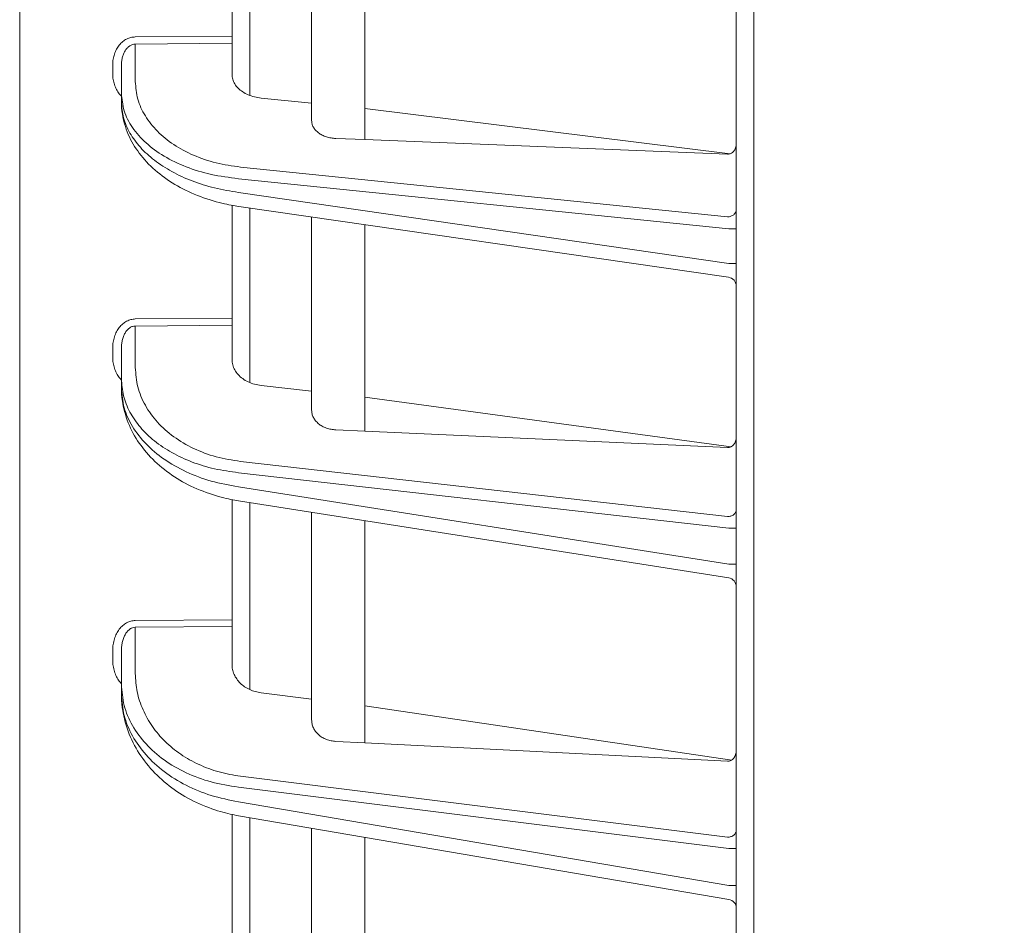
# Model space of a CAD drawing. Extents: x 0 to 420, y 0 to 297.
# Drawn here: x 190 to 196, y 95 to 100 of the extents above; entities that cross this region are included whole.
import ezdxf

# ---------------------------------------------------------------- set-up
doc = ezdxf.new("R2010")
doc.units = 0
doc.layers.get('0').update_dxf_attribs({"linetype": 'CONTINUOUS'})
doc.layers.add('DD0', color=7, linetype='CONTINUOUS')
doc.layers.add('M2', color=3, linetype='CONTINUOUS')
doc.styles.get("Standard").update_dxf_attribs({"font": 'txt', "bigfont": 'BIGFONT'})
doc.dimstyles.get("Standard").update_dxf_attribs({"dimtxt": 3.2, "dimasz": 3, "dimexe": 1.5, "dimexo": 0, "dimgap": 1, "dimtad": 3, "dimtih": 1, "dimtoh": 1, "dimdsep": 46, "dimtxsty": 'STANDARD', "dimblk1": 'OPEN', "dimblk2": 'OPEN', "dimsah": 1, "dimcen": 0.09, "dimadec": 0, "dimazin": 0, "dimtfac": 1, "dimtdec": 4, "dimtofl": 0, "dimtmove": 0, "dimatfit": 3, "dimfxl": 1, "dimtolj": 1, "dimtzin": 0, "dimlwd": 13, "dimlwe": 13, "dimarcsym": 0})

# ---------------------------------------------------------------- blocks, each defined once
blk = doc.blocks.new('_OPEN')
at = {"color": 0, "lineweight": 13}
for p, q in [((-0.965926, 0.258819), (0, 0)), ((0, 0), (-1, 0)), ((0, 0), (-0.965926, -0.258819))]:
    blk.add_line(p, q, dxfattribs=at)
blk = doc.blocks.new('*D19')
for p in [(226.020142, 191.977524), (189.960129, 140.64325), (226.020142, 70.087517)]:
    blk.add_point(p)
at = {"layer": 'DD0', "linetype": 'CONTINUOUS'}
for p, q in [((189.960129, 140.64325), (189.960129, 193.477524)), ((226.020142, 70.087517), (226.020142, 193.477524)), ((192.960129, 191.977524), (223.020142, 191.977524))]:
    blk.add_line(p, q, dxfattribs=at)
at = {"layer": 'DD0', "xscale": 3, "yscale": 3, "rotation": 180}
blk.add_blockref('_OPEN', (189.960129, 191.977524), dxfattribs=at)
at = {"layer": 'DD0', "xscale": 3, "yscale": 3}
blk.add_blockref('_OPEN', (226.020142, 191.977524), dxfattribs=at)
at = {"layer": 'DD0', "width": 0.833333}
blk.add_text('３６１', height=3.2, dxfattribs=at).set_placement((203.456802, 192.977524))

msp = doc.modelspace()

# ---------------------------------------------------------------- linework, layer by layer
at = {"layer": 'M2', "linetype": 'CONTINUOUS', "lineweight": 13}
msp.add_line((194.110136, 72.487519), (194.110136, 158.63752), dxfattribs=at)
at = {"layer": 'M2', "color": 2, "linetype": 'CONTINUOUS', "lineweight": 13}
for p, q in [((189.960136, 93.317623), (189.960136, 140.643256)), ((194.010136, 93.179358), (194.010136, 139.779358)), ((191.160136, 100.579929), (191.160136, 99.97046)), ((191.260136, 100.564988), (191.260136, 99.634853)), ((191.610136, 99.493052), (191.610136, 100.518427)), ((191.910136, 100.478519), (191.910136, 99.384823)), ((190.61374, 99.965495), (191.160136, 99.97046)), ((191.160136, 99.929508), (191.160136, 99.97046)), ((191.160136, 99.929508), (190.61374, 99.924543)), ((190.61374, 99.924543), (190.61374, 99.713321)), ((191.160136, 99.929508), (191.160136, 99.754002)), ((190.486009, 99.756169), (190.486009, 99.80838)), ((190.535136, 99.647799), (190.535136, 99.80838)), ((190.535136, 99.595588), (190.535136, 99.647799)), ((191.325406, 99.61961), (191.610136, 99.590523)), ((193.975346, 99.304893), (191.910136, 99.559876)), ((191.747063, 99.391339), (191.910136, 99.384823)), ((191.910136, 99.384823), (193.961009, 99.302888)), ((191.208713, 99.229508), (193.961009, 98.948343)), ((193.968819, 98.880747), (191.196217, 99.163986)), ((191.196217, 99.08642), (193.968819, 98.685018)), ((191.160136, 99.014611), (191.160136, 98.375533)), ((191.198647, 99.007246), (193.9673, 98.606415)), ((191.260136, 98.998344), (191.260136, 98.011487)), ((191.610136, 97.855621), (191.610136, 98.947672)), ((191.910136, 98.90424), (191.910136, 97.736613)), ((193.968819, 98.880747), (194.010136, 98.880747)), ((193.968819, 98.685018), (194.010136, 98.685018)), ((190.61374, 98.37083), (191.160136, 98.375533)), ((191.160136, 98.335872), (191.160136, 98.375533)), ((191.160136, 98.335872), (190.61374, 98.331168)), ((190.61374, 98.331168), (190.61374, 98.096189)), ((191.160136, 98.335872), (191.160136, 98.142191)), ((190.486009, 98.154796), (190.486009, 98.208704)), ((190.535136, 98.03273), (190.535136, 98.208704)), ((190.535136, 97.978822), (190.535136, 98.03273)), ((191.325406, 97.994694), (191.610136, 97.962434)), ((193.980693, 97.648298), (191.910136, 97.928445)), ((191.910136, 97.736613), (191.747063, 97.743973)), ((191.910136, 97.736613), (193.961009, 97.644056)), ((191.208713, 97.565198), (193.961009, 97.253365)), ((193.968819, 97.187607), (191.196217, 97.501739)), ((191.196217, 97.42165), (193.968819, 96.985514)), ((191.160136, 97.350487), (191.160136, 96.670435)), ((191.197678, 97.342622), (193.967906, 96.906858)), ((191.260136, 97.332796), (191.260136, 96.275858)), ((191.610136, 96.104967), (191.610136, 97.277741)), ((191.910136, 97.23055), (191.910136, 95.974446)), ((193.968819, 97.187607), (194.010136, 97.187607)), ((193.968819, 96.985514), (194.010136, 96.985514)), ((190.61374, 96.665987), (191.160136, 96.670435)), ((191.160136, 96.632139), (191.160136, 96.670435)), ((191.160136, 96.632139), (190.61374, 96.627691)), ((190.61374, 96.627691), (190.61374, 96.367022)), ((191.160136, 96.632139), (191.160136, 96.418915)), ((190.486009, 96.442352), (190.486009, 96.498182)), ((190.535136, 96.305748), (190.535136, 96.498182)), ((190.535136, 96.249918), (190.535136, 96.305748)), ((191.325406, 96.257411), (191.610136, 96.221771)), ((193.984684, 95.877279), (191.910136, 96.18422)), ((191.910136, 95.974446), (191.747063, 95.982702)), ((191.910136, 95.974446), (193.961009, 95.870618)), ((191.208713, 95.785605), (193.961009, 95.441101)), ((193.968819, 95.377285), (191.196217, 95.724332)), ((191.196217, 95.641388), (193.968819, 95.167988)), ((191.160136, 95.570902), (191.160136, 94.836065)), ((191.196645, 95.562528), (193.968551, 95.089247)), ((191.260136, 95.551687), (191.260136, 94.40851)), ((191.610136, 94.221468), (191.610136, 95.491927)), ((191.910136, 95.440706), (191.910136, 94.07857)), ((193.968819, 95.377285), (194.010136, 95.377285)), ((193.968819, 95.167988), (194.010136, 95.167988))]:
    msp.add_line(p, q, dxfattribs=at)
for centre, radius, start, end in [((193.960137, 98.556932), 0.049999, 359.999095, 442.185919), ((193.960138, 96.857467), 0.049998, 0.000088, 81.666081), ((193.960135, 95.03996), 0.050001, 0.00152, 81.051248)]:
    msp.add_arc(centre, radius, start, end, dxfattribs=at)
at = {"layer": 'M2', "color": 2, "linetype": 'CONTINUOUS', "lineweight": 13, "extrusion": (0, 0, -1)}
for points, knots in [([(190.486009, 99.80838), (190.486482, 99.818645), (190.486955, 99.82891), (190.488452, 99.83897), (190.489948, 99.84903), (190.492468, 99.858885), (190.495688, 99.868352), (190.498908, 99.87782), (190.502828, 99.886901), (190.507447, 99.895422), (190.512067, 99.903942), (190.517386, 99.911903), (190.523286, 99.919159), (190.529186, 99.926416), (190.535666, 99.932969), (190.54261, 99.938672), (190.549554, 99.944376), (190.556962, 99.949229), (190.564692, 99.953231), (190.572422, 99.957233), (190.580474, 99.960383), (190.588703, 99.962285), (190.596931, 99.964187), (190.605335, 99.964841), (190.61374, 99.965495)], [0, 0, 0, 0, 1, 1, 1, 2, 2, 2, 3, 3, 3, 4, 4, 4, 5, 5, 5, 6, 6, 6, 7, 7, 7, 8, 8, 8, 8]), ([(190.61374, 99.924543), (190.608568, 99.924085), (190.603396, 99.923626), (190.598332, 99.922241), (190.593269, 99.920856), (190.588314, 99.918544), (190.583556, 99.915599), (190.578799, 99.912655), (190.574241, 99.909077), (190.569967, 99.904868), (190.565694, 99.900658), (190.561707, 99.895816), (190.558076, 99.890451), (190.554445, 99.885086), (190.551172, 99.879196), (190.548329, 99.87289), (190.545486, 99.866583), (190.543075, 99.859858), (190.541093, 99.852845), (190.539111, 99.845831), (190.537561, 99.838527), (190.536639, 99.831068), (190.535718, 99.823609), (190.535427, 99.815994), (190.535136, 99.80838)], [0, 0, 0, 0, 1, 1, 1, 2, 2, 2, 3, 3, 3, 4, 4, 4, 5, 5, 5, 6, 6, 6, 7, 7, 7, 8, 8, 8, 8]), ([(190.535136, 99.631315), (190.531488, 99.634984), (190.527841, 99.638652), (190.523286, 99.644479), (190.518339, 99.650808), (190.512322, 99.659681), (190.507447, 99.668602), (190.502573, 99.677523), (190.498839, 99.68649), (190.495688, 99.695959), (190.492537, 99.705428), (190.489968, 99.715399), (190.488452, 99.725517), (190.486935, 99.735636), (190.486472, 99.745902), (190.486009, 99.756169)], [0, 0, 0, 0, 1, 1, 1, 2, 2, 2, 3, 3, 3, 4, 4, 4, 5, 5, 5, 5]), ([(191.325406, 99.61961), (191.312445, 99.62148), (191.299482, 99.62335), (191.287068, 99.626346), (191.274654, 99.629341), (191.262786, 99.633461), (191.251627, 99.638313), (191.240467, 99.643165), (191.230014, 99.648748), (191.220489, 99.655036), (191.210963, 99.661325), (191.202363, 99.668318), (191.194888, 99.675855), (191.187413, 99.683391), (191.181061, 99.691471), (191.175841, 99.699939), (191.17062, 99.708407), (191.16653, 99.717263), (191.164102, 99.726338), (191.161673, 99.735414), (191.160904, 99.744708), (191.160136, 99.754002)], [0, 0, 0, 0, 1, 1, 1, 2, 2, 2, 3, 3, 3, 4, 4, 4, 5, 5, 5, 6, 6, 6, 7, 7, 7, 7]), ([(190.61374, 99.713321), (190.616506, 99.67986), (190.619271, 99.6464), (190.628016, 99.61373), (190.63676, 99.581061), (190.651483, 99.549181), (190.670277, 99.518697), (190.689071, 99.488212), (190.711936, 99.459122), (190.738848, 99.43199), (190.765759, 99.404858), (190.796716, 99.379683), (190.831009, 99.357046), (190.865303, 99.334408), (190.902931, 99.314307), (190.943107, 99.296841), (190.983282, 99.279374), (191.026002, 99.264541), (191.070694, 99.253758), (191.115387, 99.242976), (191.16205, 99.236242), (191.208713, 99.229508)], [0, 0, 0, 0, 1, 1, 1, 2, 2, 2, 3, 3, 3, 4, 4, 4, 5, 5, 5, 6, 6, 6, 7, 7, 7, 7]), ([(191.196217, 99.163986), (191.144369, 99.17072), (191.092521, 99.177453), (191.042863, 99.188237), (190.993205, 99.19902), (190.945738, 99.213852), (190.901099, 99.231319), (190.85646, 99.248786), (190.81465, 99.268887), (190.776547, 99.291524), (190.738443, 99.314161), (190.704046, 99.339334), (190.674145, 99.366466), (190.644244, 99.393599), (190.618837, 99.42269), (190.597955, 99.453175), (190.577073, 99.483659), (190.560714, 99.515537), (190.550998, 99.548207), (190.541283, 99.580876), (190.538209, 99.614337), (190.535136, 99.647799)], [0, 0, 0, 0, 1, 1, 1, 2, 2, 2, 3, 3, 3, 4, 4, 4, 5, 5, 5, 6, 6, 6, 7, 7, 7, 7]), ([(190.535136, 99.595588), (190.537487, 99.566213), (190.539838, 99.536837), (190.54729, 99.50781), (190.554742, 99.478783), (190.567295, 99.450104), (190.583382, 99.422234), (190.599469, 99.394364), (190.619089, 99.367302), (190.642316, 99.341458), (190.665542, 99.315613), (190.692374, 99.290986), (190.7223, 99.267937), (190.752227, 99.244887), (190.785248, 99.223415), (190.820906, 99.203907), (190.856564, 99.184398), (190.894858, 99.166852), (190.935136, 99.15131), (190.975414, 99.135768), (191.017676, 99.122228), (191.06152, 99.111747), (191.105364, 99.101266), (191.150791, 99.093843), (191.196217, 99.08642)], [0, 0, 0, 0, 1, 1, 1, 2, 2, 2, 3, 3, 3, 4, 4, 4, 5, 5, 5, 6, 6, 6, 7, 7, 7, 8, 8, 8, 8]), ([(190.535136, 99.595588), (190.535403, 99.575608), (190.53567, 99.555627), (190.540437, 99.527861), (190.545976, 99.495599), (190.55759, 99.452826), (190.57382, 99.414265), (190.59005, 99.375703), (190.610895, 99.341353), (190.636247, 99.307996), (190.661599, 99.274638), (190.691458, 99.242273), (190.725283, 99.2126), (190.759108, 99.182927), (190.796899, 99.155945), (190.836522, 99.132079), (190.876145, 99.108212), (190.9176, 99.08746), (190.964229, 99.069289), (191.010859, 99.051119), (191.062662, 99.035529), (191.102594, 99.025619), (191.142526, 99.015708), (191.170586, 99.011477), (191.198647, 99.007246)], [0, 0, 0, 0, 1, 1, 1, 2, 2, 2, 3, 3, 3, 4, 4, 4, 5, 5, 5, 6, 6, 6, 7, 7, 7, 8, 8, 8, 8]), ([(191.747063, 99.391339), (191.737869, 99.392056), (191.728676, 99.392773), (191.719735, 99.394238), (191.710794, 99.395703), (191.702106, 99.397917), (191.693793, 99.400636), (191.68548, 99.403355), (191.677543, 99.406581), (191.670125, 99.410312), (191.662708, 99.414042), (191.655811, 99.41828), (191.649545, 99.422934), (191.643278, 99.427589), (191.637643, 99.432662), (191.632756, 99.438071), (191.627869, 99.443479), (191.623731, 99.449224), (191.620335, 99.455203), (191.616938, 99.461181), (191.614284, 99.467394), (191.612708, 99.473741), (191.611131, 99.480088), (191.610634, 99.48657), (191.610136, 99.493052)], [0, 0, 0, 0, 1, 1, 1, 2, 2, 2, 3, 3, 3, 4, 4, 4, 5, 5, 5, 6, 6, 6, 7, 7, 7, 8, 8, 8, 8]), ([(193.961009, 99.302888), (193.964241, 99.302981), (193.967474, 99.303074), (193.970638, 99.30365), (193.973803, 99.304227), (193.9769, 99.305287), (193.979873, 99.30668), (193.982847, 99.308073), (193.985696, 99.3098), (193.988366, 99.311863), (193.991037, 99.313925), (193.993529, 99.316323), (193.995799, 99.319003), (193.998068, 99.321683), (194.000114, 99.324645), (194.00189, 99.327835), (194.003667, 99.331025), (194.005175, 99.334444), (194.006413, 99.338024), (194.007652, 99.341605), (194.008621, 99.345348), (194.009197, 99.349188), (194.009772, 99.353029), (194.009954, 99.356969), (194.010136, 99.360908)], [0, 0, 0, 0, 1, 1, 1, 2, 2, 2, 3, 3, 3, 4, 4, 4, 5, 5, 5, 6, 6, 6, 7, 7, 7, 8, 8, 8, 8]), ([(194.010136, 98.989294), (194.009954, 98.986644), (194.009772, 98.983993), (194.009197, 98.981392), (194.008621, 98.978791), (194.007652, 98.976239), (194.006413, 98.973785), (194.005175, 98.971331), (194.003667, 98.968975), (194.00189, 98.966762), (194.000114, 98.964549), (193.998068, 98.962478), (193.995799, 98.960587), (193.993529, 98.958696), (193.991037, 98.956983), (193.988366, 98.955489), (193.985696, 98.953996), (193.982847, 98.95272), (193.979873, 98.951663), (193.9769, 98.950606), (193.973803, 98.949767), (193.970638, 98.94925), (193.967473, 98.948733), (193.964241, 98.948538), (193.961009, 98.948343)], [0, 0, 0, 0, 1, 1, 1, 2, 2, 2, 3, 3, 3, 4, 4, 4, 5, 5, 5, 6, 6, 6, 7, 7, 7, 8, 8, 8, 8]), ([(190.486009, 98.208704), (190.486482, 98.219303), (190.486955, 98.229903), (190.488452, 98.240289), (190.489948, 98.250675), (190.492468, 98.260847), (190.495688, 98.27062), (190.498908, 98.280393), (190.502828, 98.289766), (190.507447, 98.29856), (190.512067, 98.307354), (190.517386, 98.315569), (190.523286, 98.323057), (190.529186, 98.330545), (190.535666, 98.337307), (190.54261, 98.34319), (190.549554, 98.349073), (190.556962, 98.354079), (190.564692, 98.358205), (190.572422, 98.36233), (190.580474, 98.365577), (190.588703, 98.367534), (190.596931, 98.369492), (190.605335, 98.370161), (190.61374, 98.37083)], [0, 0, 0, 0, 1, 1, 1, 2, 2, 2, 3, 3, 3, 4, 4, 4, 5, 5, 5, 6, 6, 6, 7, 7, 7, 8, 8, 8, 8]), ([(190.61374, 98.331168), (190.608568, 98.330689), (190.603396, 98.330209), (190.598332, 98.328752), (190.593269, 98.327295), (190.588314, 98.324859), (190.583556, 98.321758), (190.578799, 98.318656), (190.574241, 98.314887), (190.569967, 98.310451), (190.565694, 98.306014), (190.561707, 98.300909), (190.558076, 98.295253), (190.554445, 98.289597), (190.551172, 98.283388), (190.548329, 98.276738), (190.545486, 98.270089), (190.543075, 98.262996), (190.541093, 98.2556), (190.539111, 98.248203), (190.537561, 98.240501), (190.536639, 98.232634), (190.535718, 98.224767), (190.535427, 98.216736), (190.535136, 98.208704)], [0, 0, 0, 0, 1, 1, 1, 2, 2, 2, 3, 3, 3, 4, 4, 4, 5, 5, 5, 6, 6, 6, 7, 7, 7, 8, 8, 8, 8]), ([(190.535136, 98.025845), (190.531482, 98.029646), (190.527827, 98.033446), (190.523286, 98.039445), (190.518331, 98.045991), (190.51232, 98.055153), (190.507447, 98.064366), (190.502575, 98.073578), (190.49884, 98.08284), (190.495688, 98.09262), (190.492537, 98.1024), (190.489968, 98.112697), (190.488452, 98.123146), (190.486936, 98.133595), (190.486472, 98.144196), (190.486009, 98.154796)], [0, 0, 0, 0, 1, 1, 1, 2, 2, 2, 3, 3, 3, 4, 4, 4, 5, 5, 5, 5]), ([(191.325406, 97.994694), (191.312445, 97.996761), (191.299482, 97.998828), (191.287068, 98.002128), (191.274654, 98.005427), (191.262786, 98.009958), (191.251627, 98.01529), (191.240467, 98.020622), (191.230014, 98.026755), (191.220489, 98.033659), (191.210963, 98.040563), (191.202363, 98.048237), (191.194888, 98.056507), (191.187413, 98.064776), (191.181061, 98.07364), (191.175841, 98.082926), (191.17062, 98.092213), (191.16653, 98.101922), (191.164102, 98.11187), (191.161673, 98.121819), (191.160904, 98.132005), (191.160136, 98.142191)], [0, 0, 0, 0, 1, 1, 1, 2, 2, 2, 3, 3, 3, 4, 4, 4, 5, 5, 5, 6, 6, 6, 7, 7, 7, 7]), ([(190.61374, 98.096189), (190.616506, 98.059517), (190.619271, 98.022846), (190.628016, 97.987033), (190.63676, 97.95122), (190.651483, 97.916265), (190.670277, 97.882832), (190.689071, 97.8494), (190.711936, 97.81749), (190.738848, 97.787721), (190.765759, 97.757952), (190.796716, 97.730324), (190.831009, 97.705471), (190.865303, 97.680618), (190.902931, 97.658538), (190.943107, 97.639343), (190.983282, 97.620147), (191.026002, 97.603835), (191.070694, 97.591959), (191.115387, 97.580082), (191.16205, 97.572639), (191.208713, 97.565198)], [0, 0, 0, 0, 1, 1, 1, 2, 2, 2, 3, 3, 3, 4, 4, 4, 5, 5, 5, 6, 6, 6, 7, 7, 7, 7]), ([(191.196217, 97.501739), (191.150791, 97.50802), (191.105364, 97.514301), (191.06152, 97.523997), (191.017676, 97.533694), (190.975414, 97.546805), (190.935136, 97.562193), (190.894858, 97.577581), (190.856563, 97.595245), (190.820906, 97.615169), (190.785248, 97.635092), (190.752227, 97.657274), (190.7223, 97.681312), (190.692374, 97.705349), (190.665542, 97.731241), (190.642316, 97.758615), (190.61909, 97.785988), (190.599469, 97.814843), (190.583382, 97.844728), (190.567295, 97.874614), (190.554742, 97.90553), (190.54729, 97.937035), (190.539838, 97.968541), (190.537487, 98.000635), (190.535136, 98.03273)], [0, 0, 0, 0, 1, 1, 1, 2, 2, 2, 3, 3, 3, 4, 4, 4, 5, 5, 5, 6, 6, 6, 7, 7, 7, 8, 8, 8, 8]), ([(190.535136, 97.978822), (190.538209, 97.942029), (190.541282, 97.905235), (190.550998, 97.869037), (190.560714, 97.832839), (190.577072, 97.797237), (190.597955, 97.762978), (190.618838, 97.728719), (190.644243, 97.695802), (190.674145, 97.664849), (190.704047, 97.633896), (190.738443, 97.604905), (190.776547, 97.578543), (190.81465, 97.552181), (190.85646, 97.528446), (190.901099, 97.507482), (190.945738, 97.486519), (190.993205, 97.468327), (191.042863, 97.454483), (191.092521, 97.44064), (191.144369, 97.431145), (191.196217, 97.42165)], [0, 0, 0, 0, 1, 1, 1, 2, 2, 2, 3, 3, 3, 4, 4, 4, 5, 5, 5, 6, 6, 6, 7, 7, 7, 7]), ([(190.535136, 97.978822), (190.535387, 97.957611), (190.535638, 97.936399), (190.540281, 97.906839), (190.545748, 97.872031), (190.557305, 97.825648), (190.573556, 97.783789), (190.589807, 97.74193), (190.610752, 97.704595), (190.636118, 97.668458), (190.661484, 97.632321), (190.69127, 97.597383), (190.724908, 97.565366), (190.758547, 97.533349), (190.796036, 97.504253), (190.835372, 97.478497), (190.874707, 97.45274), (190.915888, 97.430322), (190.961867, 97.410695), (191.007846, 97.391068), (191.058624, 97.374233), (191.098725, 97.363352), (191.138826, 97.352472), (191.168252, 97.347547), (191.197678, 97.342622)], [0, 0, 0, 0, 1, 1, 1, 2, 2, 2, 3, 3, 3, 4, 4, 4, 5, 5, 5, 6, 6, 6, 7, 7, 7, 8, 8, 8, 8]), ([(191.747063, 97.743973), (191.737869, 97.744771), (191.728676, 97.745569), (191.719735, 97.747187), (191.710794, 97.748804), (191.702106, 97.751241), (191.693793, 97.754232), (191.68548, 97.757224), (191.677543, 97.76077), (191.670125, 97.764869), (191.662708, 97.768968), (191.655811, 97.773619), (191.649545, 97.778728), (191.643278, 97.783838), (191.637642, 97.789405), (191.632756, 97.795339), (191.627869, 97.801272), (191.623731, 97.807573), (191.620335, 97.814129), (191.616939, 97.820685), (191.614284, 97.827497), (191.612708, 97.834456), (191.611132, 97.841414), (191.610634, 97.848517), (191.610136, 97.855621)], [0, 0, 0, 0, 1, 1, 1, 2, 2, 2, 3, 3, 3, 4, 4, 4, 5, 5, 5, 6, 6, 6, 7, 7, 7, 8, 8, 8, 8]), ([(193.961009, 97.644056), (193.964241, 97.644139), (193.967474, 97.644223), (193.970638, 97.644806), (193.973803, 97.645388), (193.9769, 97.646471), (193.979873, 97.647898), (193.982847, 97.649324), (193.985696, 97.651096), (193.988366, 97.653216), (193.991037, 97.655335), (193.993529, 97.657802), (193.995799, 97.660561), (193.998068, 97.663319), (194.000114, 97.666368), (194.00189, 97.669655), (194.003667, 97.672942), (194.005175, 97.676466), (194.006413, 97.680159), (194.007652, 97.683851), (194.008621, 97.687711), (194.009197, 97.691674), (194.009772, 97.695638), (194.009954, 97.699705), (194.010136, 97.703772)], [0, 0, 0, 0, 1, 1, 1, 2, 2, 2, 3, 3, 3, 4, 4, 4, 5, 5, 5, 6, 6, 6, 7, 7, 7, 8, 8, 8, 8]), ([(194.010136, 97.293028), (194.009954, 97.29046), (194.009772, 97.287892), (194.009197, 97.285373), (194.008621, 97.282854), (194.007652, 97.280384), (194.006413, 97.278007), (194.005175, 97.275631), (194.003667, 97.273349), (194.00189, 97.271205), (194.000114, 97.269061), (193.998068, 97.267055), (193.995799, 97.265224), (193.993529, 97.263392), (193.991037, 97.261734), (193.988366, 97.260287), (193.985696, 97.25884), (193.982847, 97.257605), (193.979873, 97.256581), (193.9769, 97.255557), (193.973803, 97.254745), (193.970638, 97.254245), (193.967473, 97.253744), (193.964241, 97.253555), (193.961009, 97.253365)], [0, 0, 0, 0, 1, 1, 1, 2, 2, 2, 3, 3, 3, 4, 4, 4, 5, 5, 5, 6, 6, 6, 7, 7, 7, 8, 8, 8, 8]), ([(190.486009, 96.498182), (190.486482, 96.509158), (190.486955, 96.520135), (190.488452, 96.53089), (190.489948, 96.541645), (190.492468, 96.552179), (190.495688, 96.562297), (190.498908, 96.572416), (190.502828, 96.58212), (190.507447, 96.591223), (190.512067, 96.600327), (190.517386, 96.608831), (190.523286, 96.616582), (190.529186, 96.624333), (190.535666, 96.631331), (190.54261, 96.637418), (190.549554, 96.643506), (190.556962, 96.648683), (190.564692, 96.65295), (190.572422, 96.657217), (190.580474, 96.660573), (190.588703, 96.662594), (190.596931, 96.664615), (190.605335, 96.665301), (190.61374, 96.665987)], [0, 0, 0, 0, 1, 1, 1, 2, 2, 2, 3, 3, 3, 4, 4, 4, 5, 5, 5, 6, 6, 6, 7, 7, 7, 8, 8, 8, 8]), ([(190.61374, 96.627691), (190.608568, 96.627188), (190.603396, 96.626685), (190.598332, 96.625147), (190.593269, 96.62361), (190.588313, 96.621038), (190.583556, 96.617759), (190.578799, 96.614481), (190.57424, 96.610497), (190.569967, 96.605806), (190.565694, 96.601114), (190.561707, 96.595717), (190.558076, 96.589735), (190.554446, 96.583753), (190.551172, 96.577187), (190.548329, 96.570153), (190.545486, 96.563119), (190.543074, 96.555618), (190.541093, 96.547794), (190.539112, 96.539969), (190.53756, 96.531822), (190.536639, 96.523499), (190.535718, 96.515176), (190.535427, 96.506679), (190.535136, 96.498182)], [0, 0, 0, 0, 1, 1, 1, 2, 2, 2, 3, 3, 3, 4, 4, 4, 5, 5, 5, 6, 6, 6, 7, 7, 7, 8, 8, 8, 8]), ([(190.535136, 96.308764), (190.531475, 96.312716), (190.527813, 96.316666), (190.523286, 96.322859), (190.518322, 96.329651), (190.512317, 96.339138), (190.507447, 96.34868), (190.502577, 96.358223), (190.498841, 96.36782), (190.495688, 96.377952), (190.492536, 96.388084), (190.489967, 96.398748), (190.488452, 96.409571), (190.486936, 96.420393), (190.486472, 96.431372), (190.486009, 96.442352)], [0, 0, 0, 0, 1, 1, 1, 2, 2, 2, 3, 3, 3, 4, 4, 4, 5, 5, 5, 5]), ([(191.325406, 96.257411), (191.31405, 96.259333), (191.302693, 96.261255), (191.291732, 96.264214), (191.280771, 96.267174), (191.270205, 96.271171), (191.260136, 96.275858), (191.250067, 96.280545), (191.240493, 96.285922), (191.231579, 96.291986), (191.222664, 96.298049), (191.214409, 96.304798), (191.206927, 96.31211), (191.199446, 96.319421), (191.192737, 96.327294), (191.186931, 96.335616), (191.181124, 96.343939), (191.176219, 96.35271), (191.172197, 96.361793), (191.168176, 96.370876), (191.165037, 96.380271), (191.163174, 96.389843), (191.161312, 96.399415), (191.160724, 96.409165), (191.160136, 96.418915)], [0, 0, 0, 0, 1, 1, 1, 2, 2, 2, 3, 3, 3, 4, 4, 4, 5, 5, 5, 6, 6, 6, 7, 7, 7, 8, 8, 8, 8]), ([(190.61374, 96.367022), (190.615856, 96.331922), (190.617971, 96.296821), (190.624678, 96.262361), (190.631385, 96.2279), (190.642683, 96.194079), (190.657161, 96.16138), (190.671639, 96.128681), (190.689298, 96.097104), (190.710201, 96.067144), (190.731105, 96.037183), (190.755254, 96.008838), (190.782188, 95.982518), (190.809122, 95.956198), (190.838841, 95.931902), (190.870933, 95.910075), (190.903025, 95.888247), (190.93749, 95.868887), (190.97374, 95.852014), (191.00999, 95.835141), (191.048026, 95.820754), (191.087485, 95.8101), (191.126945, 95.799446), (191.167829, 95.792526), (191.208713, 95.785605)], [0, 0, 0, 0, 1, 1, 1, 2, 2, 2, 3, 3, 3, 4, 4, 4, 5, 5, 5, 6, 6, 6, 7, 7, 7, 8, 8, 8, 8]), ([(191.196217, 95.724332), (191.144369, 95.732529), (191.092521, 95.740726), (191.042863, 95.753771), (190.993205, 95.766815), (190.945738, 95.784707), (190.901099, 95.805749), (190.85646, 95.826791), (190.81465, 95.850983), (190.776547, 95.878206), (190.738443, 95.905428), (190.704046, 95.935681), (190.674145, 95.968268), (190.644244, 96.000856), (190.618837, 96.035779), (190.597955, 96.072362), (190.577073, 96.108945), (190.560714, 96.147189), (190.550998, 96.186363), (190.541283, 96.225538), (190.538209, 96.265643), (190.535136, 96.305748)], [0, 0, 0, 0, 1, 1, 1, 2, 2, 2, 3, 3, 3, 4, 4, 4, 5, 5, 5, 6, 6, 6, 7, 7, 7, 7]), ([(190.535136, 96.249918), (190.538209, 96.209687), (190.541282, 96.169455), (190.550998, 96.129882), (190.560714, 96.090309), (190.577072, 96.051395), (190.597955, 96.013955), (190.618838, 95.976516), (190.644243, 95.940549), (190.674145, 95.906736), (190.704047, 95.872922), (190.738443, 95.84126), (190.776547, 95.812475), (190.81465, 95.78369), (190.85646, 95.757782), (190.901099, 95.734909), (190.945738, 95.712036), (190.993205, 95.692197), (191.042863, 95.677116), (191.092521, 95.662035), (191.144369, 95.651711), (191.196217, 95.641388)], [0, 0, 0, 0, 1, 1, 1, 2, 2, 2, 3, 3, 3, 4, 4, 4, 5, 5, 5, 6, 6, 6, 7, 7, 7, 7]), ([(190.535136, 96.249918), (190.535371, 96.227339), (190.535606, 96.204759), (190.540153, 96.1732), (190.545564, 96.135644), (190.55708, 96.085373), (190.573317, 96.040031), (190.589554, 95.994689), (190.610512, 95.954277), (190.635849, 95.915211), (190.661185, 95.876146), (190.6909, 95.838426), (190.724348, 95.8039), (190.757796, 95.769373), (190.794977, 95.738039), (190.83402, 95.710283), (190.873062, 95.682527), (190.913964, 95.658349), (190.959242, 95.637193), (191.00452, 95.616037), (191.054174, 95.597903), (191.09447, 95.585963), (191.134766, 95.574022), (191.165705, 95.568275), (191.196645, 95.562528)], [0, 0, 0, 0, 1, 1, 1, 2, 2, 2, 3, 3, 3, 4, 4, 4, 5, 5, 5, 6, 6, 6, 7, 7, 7, 8, 8, 8, 8]), ([(191.747063, 95.982702), (191.737869, 95.983586), (191.728676, 95.984471), (191.719735, 95.986251), (191.710794, 95.988032), (191.702106, 95.990708), (191.693793, 95.993989), (191.68548, 95.997271), (191.677543, 96.001158), (191.670125, 96.005649), (191.662708, 96.010141), (191.655811, 96.015237), (191.649545, 96.020832), (191.643278, 96.026428), (191.637642, 96.032523), (191.632756, 96.039018), (191.627869, 96.045513), (191.623731, 96.052407), (191.620335, 96.059581), (191.616939, 96.066755), (191.614284, 96.074209), (191.612708, 96.08182), (191.611132, 96.089431), (191.610634, 96.097199), (191.610136, 96.104967)], [0, 0, 0, 0, 1, 1, 1, 2, 2, 2, 3, 3, 3, 4, 4, 4, 5, 5, 5, 6, 6, 6, 7, 7, 7, 8, 8, 8, 8]), ([(193.961009, 95.870618), (193.964241, 95.870692), (193.967474, 95.870767), (193.970638, 95.871359), (193.973803, 95.87195), (193.9769, 95.873059), (193.979873, 95.874525), (193.982847, 95.875991), (193.985696, 95.877816), (193.988366, 95.88), (193.991037, 95.882184), (193.993529, 95.884729), (193.995799, 95.887577), (193.998068, 95.890425), (194.000114, 95.893576), (194.00189, 95.896972), (194.003667, 95.900369), (194.005175, 95.904012), (194.006413, 95.907831), (194.007652, 95.911649), (194.008621, 95.915644), (194.009197, 95.919747), (194.009772, 95.92385), (194.009954, 95.928062), (194.010136, 95.932273)], [0, 0, 0, 0, 1, 1, 1, 2, 2, 2, 3, 3, 3, 4, 4, 4, 5, 5, 5, 6, 6, 6, 7, 7, 7, 8, 8, 8, 8]), ([(194.010136, 95.479397), (194.009954, 95.476919), (194.009772, 95.47444), (194.009197, 95.472008), (194.008621, 95.469575), (194.007652, 95.467188), (194.006413, 95.464894), (194.005175, 95.462599), (194.003667, 95.460396), (194.00189, 95.458327), (194.000114, 95.456257), (193.998068, 95.45432), (193.995799, 95.452551), (193.993529, 95.450782), (193.991037, 95.449181), (193.988366, 95.447784), (193.985696, 95.446387), (193.982847, 95.445194), (193.979873, 95.444205), (193.9769, 95.443216), (193.973803, 95.442432), (193.970638, 95.441949), (193.967473, 95.441466), (193.964241, 95.441283), (193.961009, 95.441101)], [0, 0, 0, 0, 1, 1, 1, 2, 2, 2, 3, 3, 3, 4, 4, 4, 5, 5, 5, 6, 6, 6, 7, 7, 7, 8, 8, 8, 8])]:
    msp.add_open_spline(points, degree=3, knots=knots, dxfattribs=at)

# ---------------------------------------------------------------- dimensions: what is measured, and where the dimension line sits
at = {"layer": 'DD0', "color": 7}
dim = msp.add_linear_dim(base=(226.020142, 191.977524), p1=(189.960129, 140.64325), p2=(226.020142, 70.087517), text='３６１', dimstyle='STANDARD', override={"dimtxt": 3.2, "dimexe": 1.499999, "dimexo": 4.09877e-06, "dimtih": 1, "dimtoh": 1, "dimtmove": 2, "dimlwd": 13, "dimlwe": 13}, dxfattribs=at)
dim.commit()
dim.dimension.update_dxf_attribs({"geometry": '*D19', "text_midpoint": (207.990143, 194.577524), "dimtype": 160})

doc.saveas('drawing.dxf')
